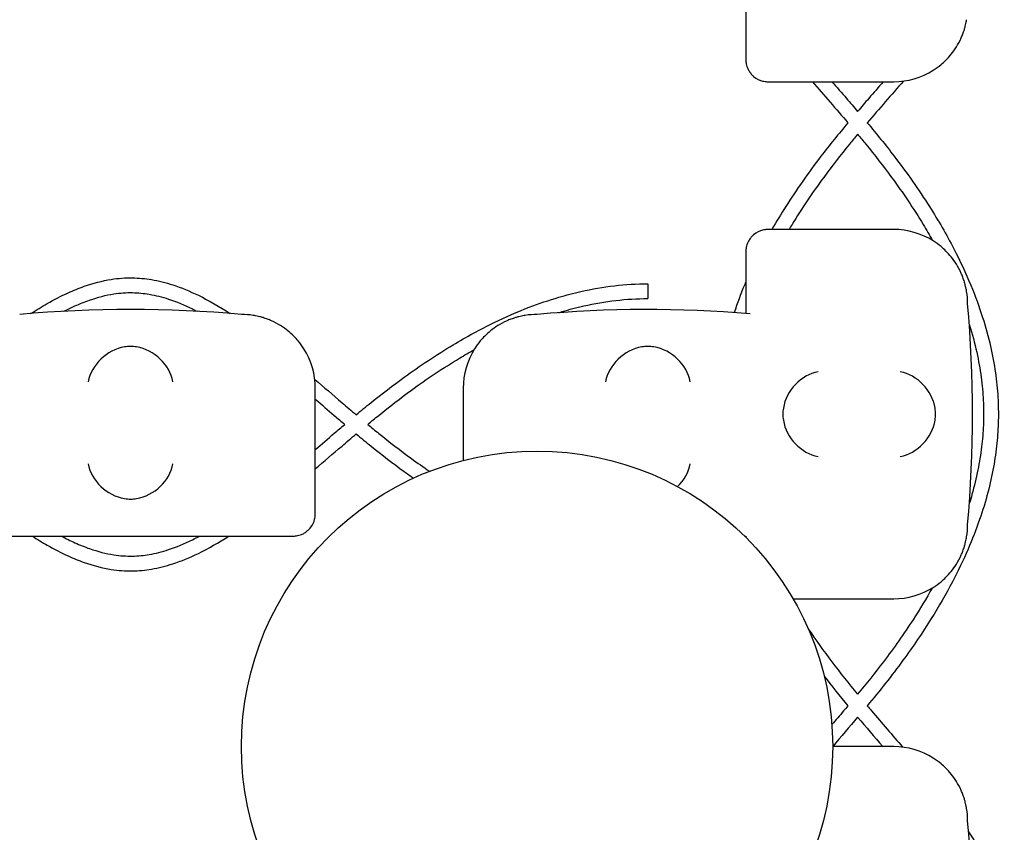
# Model space of a CAD drawing. Units: millimetres. Extents: x -0.04 to 8.12, y -8.5 to 0.08.
# Drawn here: x 2.93 to 3.06, y -4.05 to -3.94 of the extents above; entities that cross this region are included whole.
import ezdxf

# ---------------------------------------------------------------- set-up
doc = ezdxf.new("R2010")
doc.units = ezdxf.units.MM
doc.layers.add('SPIELGERÄTE', color=7, linetype='Continuous')

# ---------------------------------------------------------------- blocks, each defined once
blk = doc.blocks.new('2.808')
at = {"layer": 'SPIELGERÄTE'}
for p, q in [((2.958252457252249, 4.074887149580121), (2.958252457252249, 4.035112850419878)), ((2.958252457252249, 4.035112850419878), (2.958252457252249, 4.033000000000001)), ((2.961252457252249, 4.030000000000001), (2.963200190087369, 4.030000000000001)), ((2.963200190087372, 4.030000000000001), (2.978252457252251, 4.030000000000001)), ((2.963200190087369, 4.010000000000005), (2.961252457252249, 4.010000000000005)), ((2.978252457252248, 4.010000000000005), (2.963200190087372, 4.010000000000005)), ((2.958252457252249, 4.007000000000005), (2.958252457252249, 4.004887149580128)), ((2.958252457252249, 4.004887149580128), (2.958252457252249, 3.998646432184046)), ((2.9, 3.973447732835126), (2.9, 3.988500000000002)), ((2.919999999999999, 3.988500000000002), (2.919999999999999, 3.978729833462083)), ((2.9, 3.971500000000006), (2.9, 3.973447732835126)), ((2.855112850419877, 3.968500000000006), (2.894887149580123, 3.968500000000006)), ((2.894887149580123, 3.968500000000006), (2.897, 3.968500000000006)), ((2.958066884401365, 3.968500000000006), (2.958252457262168, 3.968500000000006)), ((2.958252457252249, 3.968500000000006), (2.958252457252249, 3.96831604949864)), ((2.96464101615137, 3.960000000000008), (2.978252457252251, 3.960000000000008)), ((2.978252457252248, 3.939999999999998), (2.969999999999994, 3.939999999999998))]:
    blk.add_line(p, q, dxfattribs=at)
blk.add_circle((2.929999999999993, 3.939999999999998), 0.04000000000000001, dxfattribs=at)
for centre, radius, start, end in [((2.978252457252251, 4.040000000000006), 0.009999999999999997, 270, 302.4103783361954), ((2.978252457252251, 4), 0.01000000000000002, 57.58962166380456, 90), ((2.978252457252251, 4), 0.01000000000000002, 0, 9.221070509162622), ((2.819741228952802, 3.984999999999999), 0.1691775223337549, 354.9132323329982, 5.086767667001742), ((2.875, 3.829988771700556), 0.1691775223337549, 84.91323233300608, 95.08676766699394), ((2.890000000000001, 3.988500000000002), 0.009999999999999998, 80.77892949082954, 90), ((2.930000000000001, 3.988500000000002), 0.01000000000000002, 90, 99.22107050917046), ((2.944999999999999, 3.829988771700556), 0.1691775223337549, 85.30387149873786, 95.08676766699394), ((2.890000000000001, 3.988500000000002), 0.009999999999999997, 0, 32.41037833620176), ((2.930000000000001, 3.988500000000002), 0.01000000000000002, 147.5896216637982, 180), ((2.978252457252251, 3.969999999999999), 0.009999999999999998, 350.7789294908374, 359.9999999999918), ((2.978252457252251, 3.969999999999999), 0.009999999999999997, 270, 302.4103783361954), ((2.978252457252251, 3.930000000000007), 0.01000000000000002, 57.58962166380456, 90), ((2.978252457252251, 3.930000000000007), 0.01000000000000002, 0, 9.221070509162622), ((2.819741228952802, 3.915000000000006), 0.1691775223337549, 354.9132323329982, 5.086767667001742)]:
    blk.add_arc(centre, radius, start, end, dxfattribs=at)
for centre, major_axis, ratio, start_param, end_param in [((2.874195498155888, 3.989384095167637), (0.004192406670255135, 0.003264873375121062), 0.83453515080358, 0.9944903182494026, 2.390753719844867), ((2.875077133059429, 3.989161334251691), (-0.004927172612614597, 0.001244938783360648), 0.9838612197335991, 4.971233196344002, 5.130573290088751), ((2.874922866940571, 3.989161334251691), (0.004927172612614605, 0.001244938783360618), 0.9838612197335989, 1.152612017090842, 1.31195211083559), ((2.875804501844113, 3.989384095167637), (0.004192406670255146, -0.003264873375121067), 0.8345351508035754, 0.7508389337449283, 2.147102335340388), ((2.944195498155887, 3.989384095167637), (0.004192406670255135, 0.003264873375121062), 0.83453515080358, 0.9944903182494026, 2.390753719844867), ((2.945077133059428, 3.989161334251691), (-0.004927172612614597, 0.001244938783360648), 0.9838612197335991, 4.971233196344002, 5.130573290088751), ((2.944922866940573, 3.989161334251691), (0.004927172612614605, 0.001244938783360618), 0.9838612197335989, 1.152612017090842, 1.31195211083559), ((2.945804501844114, 3.989384095167637), (0.004192406670255146, -0.003264873375121067), 0.8345351508035754, 0.7508389337449283, 2.147102335340388), ((2.968036114432107, 3.985804501844115), (0.003268655125371603, 0.004190223677295666), 0.8345963425120289, 0.751639641348306, 2.147903042943708), ((2.979136552419874, 3.985804501844115), (0.003264873375121062, -0.004192406670255136), 0.8345351508035799, 0.9944903182494028, 2.390753719844867), ((2.968257349347778, 3.984922866940579), (-0.001236901085587805, 0.004929127782430507), 0.9838741251960413, 1.154213432297623, 1.313553526042515), ((2.968257349347778, 3.985077133059434), (-0.001236901085587815, -0.004929127782430505), 0.9838741251960413, 4.969631781137129, 5.128971874881965), ((2.978913791503937, 3.984922866940579), (0.001244938783360649, 0.004927172612614597), 0.9838612197335987, 4.971233196343775, 5.130573290088611), ((2.978913791503937, 3.985077133059434), (0.001244938783360617, -0.004927172612614605), 0.9838612197335985, 1.152612017090982, 1.311952110835702), ((2.968036114432107, 3.984195498155884), (-0.003268655125371603, 0.004190223677295642), 0.8345963425120368, 0.9936896106460776, 2.389953012241489), ((2.979136552419874, 3.984195498155884), (-0.003264873375121065, -0.004192406670255145), 0.8345351508035757, 0.7508389337449278, 2.147102335340388), ((2.874195498155888, 3.978283657179858), (-0.004190223677295666, 0.003268655125371602), 0.8345963425120287, 0.751639641348306, 2.147903042943765), ((2.875804501844113, 3.978283657179858), (-0.004190223677295641, -0.003268655125371603), 0.8345963425120371, 0.9936896106460206, 2.389953012241489), ((2.945804501844114, 3.978283657179858), (-0.004190223677295641, -0.003268655125371603), 0.8345963425120371, 1.688814109591752, 2.389953012241489), ((2.875077133059429, 3.978504892095529), (-0.004929127782430507, -0.001236901085587806), 0.9838741251960413, 1.154213432297828, 1.313553526042347), ((2.874922866940571, 3.978504892095529), (0.004929127782430505, -0.001236901085587814), 0.9838741251960413, 4.969631781137241, 5.12897187488177)]:
    blk.add_ellipse(centre, major_axis=major_axis, ratio=ratio, start_param=start_param, end_param=end_param, dxfattribs=at)
for points, knots in [([(2.983612254497121, 4.031557691459454), (2.983951084121981, 4.031772805380143), (2.984307749101237, 4.032028350919617), (2.985077611564552, 4.032671314104974), (2.98555577118984, 4.033127181408716), (2.986269954503922, 4.034011397900429), (2.986506469851903, 4.034338114248598), (2.986962927909076, 4.035069137862337), (2.987181429261932, 4.035466924942938), (2.987462038582447, 4.03609978277855), (2.987536042844505, 4.036277490694303), (2.987680821749143, 4.036661140892917), (2.987751471727467, 4.036866713195309), (2.987858819048273, 4.037218042510119), (2.987902212544191, 4.037372618233746), (2.987974151548826, 4.037652752047435), (2.988003079635712, 4.03777841366724), (2.988061019474682, 4.038045046391559), (2.988080031287052, 4.038148863115367), (2.988107081924409, 4.038299847147769), (2.988115827074092, 4.038351949416366), (2.988123231272806, 4.038397558040032)], [11.03280997753113, 11.03280997753113, 11.03280997753113, 11.03280997753113, 11.39130054181203, 11.39130054181203, 11.81056825728649, 11.81056825728649, 12.02020211502371, 12.02020211502371, 12.22983597276094, 12.22983597276094, 12.2967888124638, 12.2967888124638, 12.36374165216665, 12.36374165216665, 12.40817286735092, 12.40817286735092, 12.45260408253518, 12.45260408253518, 12.52890760573337, 12.52890760573337, 12.58415378118633, 12.58415378118633, 12.58415378118633, 12.58415378118633]), ([(2.958252457252249, 4.033000000000001), (2.958252457252249, 4.032942800153634), (2.958254050243716, 4.032881816905615), (2.958267439330575, 4.032664495474592), (2.958283202562785, 4.032495451453798), (2.958377598318132, 4.032136172904544), (2.958416286597577, 4.03201125346979), (2.958498706695761, 4.031807427694432), (2.958530289719357, 4.031736662822809), (2.958600272368562, 4.031595690986791), (2.958638673934894, 4.031525489160643), (2.958769415167069, 4.031307150938744), (2.958874378241296, 4.031163603342875), (2.959091739386926, 4.030912199552517), (2.959204085233011, 4.030804047267992), (2.95971275035929, 4.030370444846838), (2.960168964191706, 4.030178876348302), (2.960626599153091, 4.030064038753181), (2.960748115027332, 4.030041037321908), (2.960923462488791, 4.030017077450566), (2.961013711241958, 4.030008614852676), (2.961140892910447, 4.030001588950228), (2.961196618532461, 4.030000000000001), (2.961252457252249, 4.030000000000001)], [2.148111126141345, 2.148111126141345, 2.148111126141345, 2.148111126141345, 2.200314410606405, 2.200314410606405, 2.319177961031506, 2.319177961031506, 2.365973592627642, 2.365973592627642, 2.38937140842571, 2.38937140842571, 2.412769224223778, 2.412769224223778, 2.465954138104402, 2.465954138104402, 2.519139051985026, 2.519139051985026, 2.730650070314742, 2.730650070314742, 2.793096981823252, 2.793096981823252, 2.842168061570727, 2.842168061570727, 2.878275240045814, 2.878275240045814, 2.878275240045814, 2.878275240045814]), ([(2.969904933325683, 4.030000000000001), (2.970556268144463, 4.029250154498058), (2.97121127971879, 4.028496651455228), (2.97236869107505, 4.027157255707195), (2.972871328946781, 4.026572868075988), (2.973371726449471, 4.025986037969886)], [78.46246522841444, 78.46246522841444, 78.46246522841444, 78.46246522841444, 78.72624581535625, 78.72624581535625, 78.92896369338021, 78.92896369338021, 78.92896369338021, 78.92896369338021]), ([(2.976838519573263, 4.030000000000001), (2.976187184754483, 4.029250154498058), (2.975532173180162, 4.028496651455228), (2.974374761823899, 4.027157255707195), (2.973872123952168, 4.026572868075988), (2.973371726449471, 4.025986037969886)], [78.46246522841443, 78.46246522841443, 78.46246522841443, 78.46246522841443, 78.72624581535558, 78.72624581535558, 78.92896369338024, 78.92896369338024, 78.92896369338024, 78.92896369338024]), ([(2.972063009202396, 4.02443801710946), (2.970811814782556, 4.022943699612881), (2.969585696898952, 4.02143326142955), (2.966703077837093, 4.017668464529507), (2.965107358844063, 4.015399095032919), (2.962998386012777, 4.012073576881647), (2.962373880609391, 4.011039304161983), (2.96177933652088, 4.010000000000005)], [79.10656130800044, 79.10656130800044, 79.10656130800044, 79.10656130800044, 79.61896815329398, 79.61896815329398, 80.3690287692377, 80.3690287692377, 80.70500359979155, 80.70500359979155, 80.70500359979155, 80.70500359979155]), ([(2.974680443696548, 4.02443801710946), (2.975931638116384, 4.022943699612881), (2.977157755999988, 4.02143326142955), (2.980040375061844, 4.017668464529507), (2.981636094054878, 4.015399095032919), (2.984290996632302, 4.01121273161462), (2.985395147795049, 4.009304573034782), (2.987239356685001, 4.005747098809991), (2.9880092103128, 4.004102148435678), (2.989291462450353, 4.001004781378356), (2.989824192261628, 3.999554640010032), (2.990699899673183, 3.996799197447089), (2.991057130319593, 3.99549511262579), (2.991625752651163, 3.992996626148255), (2.991847342822251, 3.991802868254496), (2.99217346732039, 3.989498369545529), (2.992285380443258, 3.988387948403414), (2.992410864871431, 3.986229259069091), (2.992429550214581, 3.985180747784881), (2.992380670773616, 3.983107298076348), (2.992315460538396, 3.982082475007203), (2.992101257495509, 3.979982233954615), (2.991948068245154, 3.978906969535203), (2.991546436492334, 3.976689556365471), (2.991292342406595, 3.975547711158214), (2.990671500808117, 3.973177554806298), (2.990297259357289, 3.971949783373404), (2.989410779980943, 3.969383624859347), (2.988888630884378, 3.968046153890796), (2.987669937714583, 3.965230145418971), (2.986960221406011, 3.963753143004666), (2.985314158706859, 3.960618933819234), (2.984360150517449, 3.958964324693326), (2.982150091201857, 3.955423793661055), (2.980870133339244, 3.953542388924362), (2.977987158859753, 3.94960212813335), (2.976354619408909, 3.947549777204486), (2.974675815976798, 3.945527901357721)], [79.10656130800032, 79.10656130800032, 79.10656130800032, 79.10656130800032, 79.61896815329278, 79.61896815329278, 80.36902876923683, 80.36902876923683, 80.9861352705312, 80.9861352705312, 81.51016013551242, 81.51016013551242, 81.9671740124012, 81.9671740124012, 82.37497634494284, 82.37497634494284, 82.7462314304166, 82.7462314304166, 83.09031186480718, 83.09031186480718, 83.41442889841156, 83.41442889841156, 83.7316886134332, 83.7316886134332, 84.0655188768074, 84.0655188768074, 84.42153338057527, 84.42153338057527, 84.80657464769293, 84.80657464769293, 85.229251359525, 85.229251359525, 85.70071925164937, 85.70071925164937, 86.2358583564312, 86.2358583564312, 86.85511377201601, 86.85511377201601, 87.54710665268654, 87.54710665268654, 87.54710665268654, 87.54710665268654]), ([(2.973371726449471, 4.022885448329291), (2.972998434508301, 4.02243800534464), (2.972628091880452, 4.021989687075845), (2.971050968857986, 4.020056726734623), (2.969885466077097, 4.018563533979943), (2.967234669758799, 4.014952300407842), (2.965802039085421, 4.012824040081966), (2.964363526455509, 4.010452609289757), (2.964227877136591, 4.010226396139146), (2.964093705705597, 4.010000000000005)], [79.13760273725438, 79.13760273725438, 79.13760273725438, 79.13760273725438, 79.29256459077585, 79.29256459077585, 79.8043577985196, 79.8043577985196, 80.51959954971797, 80.51959954971797, 80.59495167749469, 80.59495167749469, 80.59495167749469, 80.59495167749469]), ([(2.973371726449471, 4.022885448329291), (2.973745018390656, 4.022438005344625), (2.974115361018514, 4.02198968707583), (2.975692484040982, 4.020056726734595), (2.976857986821864, 4.018563533979915), (2.979508783140153, 4.014952300407842), (2.980941413813534, 4.012824040081952), (2.982681269773258, 4.009955835861078), (2.983104824423276, 4.009231094341601), (2.983512783768978, 4.008504643727846)], [79.13760273725441, 79.13760273725441, 79.13760273725441, 79.13760273725441, 79.29256459078005, 79.29256459078005, 79.80435779852108, 79.80435779852108, 80.51959954971932, 80.51959954971932, 80.76056731900546, 80.76056731900546, 80.76056731900546, 80.76056731900546]), ([(2.961252457252249, 4.010000000000005), (2.961196618532461, 4.010000000000005), (2.961140892910447, 4.009998411049779), (2.961013711241958, 4.00999138514733), (2.960923462488791, 4.00998292254944), (2.960748115027332, 4.009958962678098), (2.960626599153091, 4.009935961246825), (2.960168964191706, 4.009821123651719), (2.95971275035929, 4.009629555153168), (2.959204085233011, 4.009195952732014), (2.959091739386926, 4.009087800447489), (2.958874378241296, 4.008836396657145), (2.958769415167069, 4.008692849061262), (2.958638673934894, 4.008474510839363), (2.958600272368562, 4.008404309013216), (2.958530289719357, 4.008263337177198), (2.958498706695761, 4.008192572305575), (2.958416286597577, 4.007988746530216), (2.958377598318132, 4.007863827095463), (2.958283202562785, 4.007504548546208), (2.958267439330575, 4.007335504525415), (2.958254050243716, 4.007118183094391), (2.958252457252249, 4.007057199846372), (2.958252457252249, 4.007000000000005)], [2.02033749679064, 2.02033749679064, 2.02033749679064, 2.02033749679064, 2.056444675265805, 2.056444675265805, 2.105515755013248, 2.105515755013248, 2.167962666521695, 2.167962666521695, 2.379473684851436, 2.379473684851436, 2.43265859873206, 2.43265859873206, 2.485843512612684, 2.485843512612684, 2.509241328410752, 2.509241328410752, 2.53263914420882, 2.53263914420882, 2.579434775804956, 2.579434775804956, 2.698298326230059, 2.698298326230059, 2.750501610695131, 2.750501610695131, 2.750501610695131, 2.750501610695131]), ([(2.988123231272806, 4.001602441959974), (2.988115827074092, 4.00164805058364), (2.988107081924409, 4.001700152852237), (2.988080031287052, 4.001851136884639), (2.988061019474682, 4.001954953608447), (2.988003079635712, 4.002221586332766), (2.987974151548826, 4.002347247952571), (2.987902212544191, 4.00262738176626), (2.987858819048273, 4.002781957489887), (2.987751471727467, 4.003133286804697), (2.987680821749143, 4.003338859107089), (2.987536042844505, 4.003722509305703), (2.987462038582447, 4.003900217221457), (2.987181429261932, 4.004533075057068), (2.986962927909076, 4.00493086213767), (2.986506469851903, 4.005661885751408), (2.986269954503922, 4.005988602099578), (2.98555577118984, 4.00687281859129), (2.985077611564552, 4.007328685895033), (2.984307749101237, 4.007971649080403), (2.983951084121981, 4.008227194619863), (2.983612254497121, 4.008442308540552)], [0.4788784869343345, 0.4788784869343345, 0.4788784869343345, 0.4788784869343345, 0.5341246623872836, 0.5341246623872836, 0.610428185585467, 0.610428185585467, 0.6548594007697346, 0.6548594007697346, 0.6992906159540021, 0.6992906159540021, 0.7662434556568698, 0.7662434556568698, 0.8331962953597374, 0.8331962953597374, 1.042830153096951, 1.042830153096951, 1.252464010834164, 1.252464010834164, 1.671731726308591, 1.671731726308591, 2.030222290589474, 2.030222290589474, 2.030222290589474, 2.030222290589474]), ([(2.861524868243498, 3.998628787376362), (2.862260347167339, 3.999105309041624), (2.862996385324985, 3.999555933955193), (2.864669633834856, 4.000510497467545), (2.865607599255532, 4.000996012963924), (2.867272469950587, 4.00175296472581), (2.867998018447079, 4.002047935040977), (2.869938848387938, 4.00273186103513), (2.871158898753862, 4.003052769608715), (2.873340391089482, 4.003394901383672), (2.874299600496349, 4.003466805303233), (2.876118056346374, 4.003437396637494), (2.876973683170266, 4.00335483275154), (2.878790036983651, 4.0030480692987), (2.879749695030478, 4.002806646760391), (2.881866689295669, 4.00212106193942), (2.883021857212802, 4.001644368771764), (2.885612173511948, 4.000385126033706), (2.887044913348342, 3.999555846776673), (2.888475646102771, 3.998628746276879)], [89.6980058590248, 89.6980058590248, 89.6980058590248, 89.6980058590248, 89.95897482756719, 89.95897482756719, 90.29033407136583, 90.29033407136583, 90.54504357584837, 90.54504357584837, 90.96929218644483, 90.96929218644483, 91.29873580786078, 91.29873580786078, 91.59325593397836, 91.59325593397836, 91.92674273388371, 91.92674273388371, 92.3325154048803, 92.3325154048803, 92.84023059165848, 92.84023059165848, 92.84023059165848, 92.84023059165848]), ([(2.905527597547541, 3.984923369469087), (2.906194995769136, 3.985477689446341), (2.906865524141668, 3.986027289005534), (2.909011808833645, 3.98775410340491), (2.910501097894792, 3.988900428026582), (2.914185496622463, 3.991573895024004), (2.916395849787404, 3.993044554686719), (2.920463562004267, 3.995478965011472), (2.922313207956234, 3.996486326870368), (2.925759896626875, 3.998161515902936), (2.927353190410602, 3.998857609130852), (2.930274827840412, 3.999979850039679), (2.931600534768956, 4.00043193573633), (2.933928674094202, 4.001119468337095), (2.934929067467496, 4.00138081760204), (2.937435505657195, 4.001946403886123), (2.938944293848493, 4.00220674639921), (2.94196832011256, 4.002557119246518), (2.943483560437591, 4.002647139187459), (2.945000000000005, 4.002645904160445)], [94.99102599661865, 94.99102599661865, 94.99102599661865, 94.99102599661865, 95.21943315337285, 95.21943315337285, 95.71852795334408, 95.71852795334408, 96.44357385644217, 96.44357385644217, 97.03869627496974, 97.03869627496974, 97.54449646877531, 97.54449646877531, 97.96142023986715, 97.96142023986715, 98.27411306818604, 98.27411306818604, 98.74315231066439, 98.74315231066439, 99.21219155314272, 99.21219155314272, 99.21219155314272, 99.21219155314272]), ([(2.945000000000286, 4.002645904160445), (2.945000000000286, 4.002645904160445), (2.944999999999999, 4.002637750760215), (2.944999999999999, 4.002605434718191), (2.944999999999999, 4.002581370958865), (2.944999999999999, 4.002494151982077), (2.944999999999999, 4.002416005218763), (2.944999999999999, 4.002223592607535), (2.944999999999999, 4.00211116631796), (2.944999999999999, 4.001866530074508), (2.944999999999999, 4.001736658970813), (2.944999999999999, 4.00147643095589), (2.944999999999999, 4.001348561961109), (2.944999999999999, 4.001111708756014), (2.944999999999999, 4.001004988980725), (2.944999999999999, 4.000826976959232), (2.944999999999999, 4.000757386591161), (2.944999999999999, 4.000667980972523), (2.944999999999999, 4.00064590355376), (2.944999999999999, 4.000645903466861)], [-0.6302027325217081, -0.6302027325217081, -0.6302027325217081, -0.6302027325217081, -0.6080847793656657, -0.6080847793656657, -0.5859668255448593, -0.5859668255448593, -0.5469023725725877, -0.5469023725725877, -0.5078379059231475, -0.5078379059231475, -0.4687734325238785, -0.4687734325238785, -0.429708963549994, -0.429708963549994, -0.3906445080658325, -0.3906445080658325, -0.3515800673180106, -0.3515800673180106, -0.3151418305918535, -0.3151418305918535, -0.3151418305918535, -0.3151418305918535]), ([(2.958252457252246, 4.002932234191235), (2.958183940559263, 4.002770808145854), (2.9581162269071, 4.002609289621788), (2.957542926510303, 4.001224443606716), (2.957082959988964, 3.999996001753118), (2.95667268809413, 3.998763125248857)], [81.45897310520257, 81.45897310520257, 81.45897310520257, 81.45897310520257, 81.51016013551295, 81.51016013551295, 81.89759970875278, 81.89759970875278, 81.89759970875278, 81.89759970875278]), ([(2.865985322949354, 3.998925948368864), (2.866481680914845, 3.999183086338661), (2.866976219997969, 3.99942322629694), (2.868137680209983, 3.999946178881132), (2.868802981283562, 4.000213540227065), (2.870569228948628, 4.000828904832559), (2.871663369557851, 4.001110971322689), (2.873593548694549, 4.001407254084967), (2.874432127068246, 4.001466884853613), (2.876023448950466, 4.001436308761555), (2.876779433223453, 4.001361547795725), (2.87840221271149, 4.001082562148468), (2.879270297587908, 4.000862284172896), (2.881210801157005, 4.000227783100911), (2.882286313849176, 3.999781608829096), (2.883585397959388, 3.999145775837206), (2.883800322959277, 3.999037437978231), (2.884015589429959, 3.998925899680813)], [90.11595078026969, 90.11595078026969, 90.11595078026969, 90.11595078026969, 90.30192919239842, 90.30192919239842, 90.55442743801711, 90.55442743801711, 90.97598382520368, 90.97598382520368, 91.30433864231968, 91.30433864231968, 91.5994001127764, 91.5994001127764, 91.9339359967027, 91.9339359967027, 92.34163478758056, 92.34163478758056, 92.4223007265024, 92.4223007265024, 92.4223007265024, 92.4223007265024]), ([(2.9329293112541, 3.998735127323982), (2.933090538104563, 3.998784909869485), (2.933251787841385, 3.998833779000407), (2.934377773947086, 3.999168554317819), (2.935343231176214, 3.999422439776311), (2.937757665261202, 3.999971013049233), (2.939207021160092, 4.000222631704418), (2.942104713119789, 4.000560693660958), (2.943553045809082, 4.00064714772158), (2.944999999999999, 4.000645903460111)], [97.89958243460413, 97.89958243460413, 97.89958243460413, 97.89958243460413, 97.95224577438184, 97.95224577438184, 98.26727654822975, 98.26727654822975, 98.7398227090016, 98.7398227090016, 99.21236886977347, 99.21236886977347, 99.21236886977347, 99.21236886977347]), ([(2.898442308540552, 3.993859797244866), (2.898227194619864, 3.994198626869732), (2.897971649080393, 3.994555291848997), (2.897328685895028, 3.995325154312312), (2.896872818591282, 3.9958033139376), (2.89598860209957, 3.996517497251673), (2.8956618857514, 3.996754012599652), (2.89493086213767, 3.997210470656839), (2.894533075057064, 3.997428972009686), (2.893900217221452, 3.997709581330199), (2.893722509305701, 3.997783585592259), (2.893338859107089, 3.9979283644969), (2.893133286804698, 3.997999014475226), (2.892781957489882, 3.998106361796033), (2.892627381766264, 3.998149755291948), (2.892347247952569, 3.998221694296589), (2.892221586332766, 3.998250622383466), (2.891954953608451, 3.998308562222434), (2.891851136884643, 3.998327574034803), (2.891700152852235, 3.99835462467216), (2.89164805058364, 3.998363369821845), (2.89160244195997, 3.998370774020557)], [11.03280997753113, 11.03280997753113, 11.03280997753113, 11.03280997753113, 11.39130054181203, 11.39130054181203, 11.81056825728649, 11.81056825728649, 12.02020211502371, 12.02020211502371, 12.22983597276094, 12.22983597276094, 12.2967888124638, 12.2967888124638, 12.36374165216665, 12.36374165216665, 12.40817286735092, 12.40817286735092, 12.45260408253518, 12.45260408253518, 12.52890760573337, 12.52890760573337, 12.58415378118633, 12.58415378118633, 12.58415378118633, 12.58415378118633]), ([(2.92839755804003, 3.998370774020557), (2.928351949416362, 3.998363369821845), (2.928299847147767, 3.99835462467216), (2.928148863115357, 3.998327574034803), (2.928045046391551, 3.998308562222434), (2.927778413667232, 3.998250622383466), (2.927652752047433, 3.998221694296589), (2.927372618233739, 3.998149755291948), (2.92721804251012, 3.998106361796033), (2.926866713195304, 3.997999014475226), (2.926661140892913, 3.9979283644969), (2.926277490694298, 3.997783585592259), (2.92609978277855, 3.997709581330199), (2.925466924942936, 3.997428972009686), (2.925069137862332, 3.997210470656839), (2.924338114248599, 3.996754012599652), (2.924011397900429, 3.996517497251673), (2.923127181408717, 3.9958033139376), (2.922671314104972, 3.995325154312312), (2.922028350919607, 3.994555291848997), (2.921772805380138, 3.994198626869732), (2.921557691459447, 3.993859797244866)], [0.4788784869343345, 0.4788784869343345, 0.4788784869343345, 0.4788784869343345, 0.5341246623872836, 0.5341246623872836, 0.610428185585467, 0.610428185585467, 0.6548594007697346, 0.6548594007697346, 0.6992906159540021, 0.6992906159540021, 0.7662434556568698, 0.7662434556568698, 0.8331962953597374, 0.8331962953597374, 1.042830153096951, 1.042830153096951, 1.252464010834164, 1.252464010834164, 1.671731726308591, 1.671731726308591, 2.030222290589474, 2.030222290589474, 2.030222290589474, 2.030222290589474]), ([(2.98847990514596, 3.997177570347546), (2.98853921930849, 3.996986471456211), (2.988597251454263, 3.996795336908846), (2.989016300623354, 3.995383454788112), (2.989325865639234, 3.994161440539671), (2.989811818047912, 3.991821400914873), (2.989997351507054, 3.9907034442937), (2.990261293599861, 3.988545820163267), (2.990346264719912, 3.987506121951213), (2.990425852712054, 3.985484699607611), (2.990424759875032, 3.984503198228865), (2.990343068666016, 3.982538198623871), (2.990262815283734, 3.981554980563772), (2.990020126995336, 3.979533776865367), (2.989853381303465, 3.978495776334242), (2.989424855140544, 3.976347852506024), (2.989157249413691, 3.97523796894869), (2.98873181120843, 3.973723134950347), (2.988611951354551, 3.973317391645068), (2.988486331370623, 3.972911804394911)], [82.0014874019441, 82.0014874019441, 82.0014874019441, 82.0014874019441, 82.06389373831983, 82.06389373831983, 82.46239673402762, 82.46239673402762, 82.82672819795478, 82.82672819795478, 83.1656870885653, 83.1656870885653, 83.48610409833402, 83.48610409833402, 83.80672300081329, 83.80672300081329, 84.1451152778207, 84.1451152778207, 84.5071384200474, 84.5071384200474, 84.63963361082912, 84.63963361082912, 84.63963361082912, 84.63963361082912]), ([(2.907088267837941, 3.983619265099506), (2.907585067848831, 3.984030301447362), (2.908082871011664, 3.984437858607905), (2.910041455516824, 3.986019814718375), (2.91150993513995, 3.987155799729209), (2.915140422295798, 3.989803083145958), (2.91731349713767, 3.991255888327558), (2.920156844277546, 3.992966385274201), (2.920811761934903, 3.993347414311245), (2.921468010720238, 3.993715856490553)], [95.02359851592142, 95.02359851592142, 95.02359851592142, 95.02359851592142, 95.19520372090199, 95.19520372090199, 95.69734936451093, 95.69734936451093, 96.42653942496202, 96.42653942496202, 96.64411090533002, 96.64411090533002, 96.64411090533002, 96.64411090533002]), ([(2.899926179335884, 3.989712832961231), (2.901149420107731, 3.988666524021809), (2.902377109497909, 3.987607039124697), (2.904247946119312, 3.986007274931424), (2.904886979082804, 3.98546341853141), (2.905527610137929, 3.984923369281816)], [94.19147305290002, 94.19147305290002, 94.19147305290002, 94.19147305290002, 94.62132298535548, 94.62132298535548, 94.84352862189483, 94.84352862189483, 94.84352862189483, 94.84352862189483]), ([(2.9, 3.987014881608545), (2.900845465081949, 3.986288716044257), (2.901695432040881, 3.985557649653245), (2.903022603391338, 3.984424198254544), (2.903496486064154, 3.984021064182627), (2.903971903377644, 3.983619265358882)], [94.35253851018017, 94.35253851018017, 94.35253851018017, 94.35253851018017, 94.64903909626166, 94.64903909626166, 94.81291381272199, 94.81291381272199, 94.81291381272199, 94.81291381272199]), ([(2.9, 3.98022365678591), (2.900845465081952, 3.980949822350198), (2.901695432040887, 3.981680888741224), (2.903022603391344, 3.982814340139925), (2.903496486064157, 3.983217474211827), (2.903971903377644, 3.983619273035572)], [94.35253851017993, 94.35253851017993, 94.35253851017993, 94.35253851017993, 94.64903909626287, 94.64903909626287, 94.81291381272196, 94.81291381272196, 94.81291381272196, 94.81291381272196]), ([(2.907088267837941, 3.983619273294948), (2.907585067848845, 3.983208236947078), (2.908082871011698, 3.982800679786521), (2.910041455516875, 3.981218723676051), (2.911509935139998, 3.980082738665217), (2.913809482681097, 3.978405951553668), (2.914631852361657, 3.977825415902217), (2.915457230875058, 3.977262687318273)], [95.0235985159214, 95.0235985159214, 95.0235985159214, 95.0235985159214, 95.19520372090774, 95.19520372090774, 95.69734936451597, 95.69734936451597, 95.97513073042167, 95.97513073042167, 95.97513073042167, 95.97513073042167]), ([(2.900000000000003, 3.977588859757674), (2.901198811512003, 3.97861463477571), (2.902401916885811, 3.979652712223597), (2.904247946119276, 3.981231263463002), (2.904886979082784, 3.98177511986303), (2.905527610137932, 3.982315169112638)], [94.20011934262514, 94.20011934262514, 94.20011934262514, 94.20011934262514, 94.62132298534891, 94.62132298534891, 94.84352862189482, 94.84352862189482, 94.84352862189482, 94.84352862189482]), ([(2.905527597547544, 3.982315168925368), (2.90619499576913, 3.981760848948113), (2.90686552414166, 3.981211249388934), (2.909011808833634, 3.979484434989544), (2.91050109789478, 3.978338110367886), (2.912427522160872, 3.976940261742072), (2.912852841954058, 3.976636676970443), (2.913279191904542, 3.976337509224422)], [94.99102599661865, 94.99102599661865, 94.99102599661865, 94.99102599661865, 95.21943315337177, 95.21943315337177, 95.71852795334311, 95.71852795334311, 95.85948721098299, 95.85948721098299, 95.85948721098299, 95.85948721098299]), ([(2.897, 3.968500000000006), (2.897057199846376, 3.968500000000006), (2.897118183094392, 3.968501592991473), (2.897335504525407, 3.968514982078332), (2.897504548546201, 3.968530745310545), (2.897863827095463, 3.968625141065885), (2.897988746530214, 3.968663829345331), (2.898192572305578, 3.968746249443512), (2.89826333717719, 3.968777832467111), (2.898404309013211, 3.96884781511632), (2.898474510839355, 3.968886216682648), (2.89869284906126, 3.969016957914832), (2.898836396657134, 3.969121920989053), (2.899087800447489, 3.969339282134683), (2.899195952732006, 3.969451627980774), (2.89962955515316, 3.96996029310705), (2.899821123651708, 3.970416506939458), (2.899935961246823, 3.97087414190085), (2.89995896267809, 3.970995657775092), (2.899982922549432, 3.971171005236542), (2.899991385147322, 3.971261253989709), (2.899998411049777, 3.971388435658199), (2.9, 3.971444161280218), (2.9, 3.971500000000006)], [2.148111126141345, 2.148111126141345, 2.148111126141345, 2.148111126141345, 2.200314410606405, 2.200314410606405, 2.319177961031506, 2.319177961031506, 2.365973592627642, 2.365973592627642, 2.38937140842571, 2.38937140842571, 2.412769224223778, 2.412769224223778, 2.465954138104402, 2.465954138104402, 2.519139051985026, 2.519139051985026, 2.730650070314742, 2.730650070314742, 2.793096981823252, 2.793096981823252, 2.842168061570727, 2.842168061570727, 2.878275240045814, 2.878275240045814, 2.878275240045814, 2.878275240045814]), ([(2.861694987434331, 3.968500000000006), (2.862373846280102, 3.968063924670389), (2.863053221200272, 3.967650180413528), (2.864669633834825, 3.966728040926924), (2.865607599255503, 3.966242525430559), (2.867272469950561, 3.965485573668659), (2.867998018447059, 3.965190603353491), (2.869938848387921, 3.964506677359324), (2.871158898753845, 3.96418576878574), (2.873340391089468, 3.963843637010783), (2.874299600496338, 3.963771733091221), (2.876118056346363, 3.96380114175696), (2.876973683170255, 3.963883705642914), (2.878790036983637, 3.964190469095755), (2.879749695030464, 3.964431891634064), (2.881866689295652, 3.965117476455035), (2.883021857212782, 3.96559416962269), (2.885555101736691, 3.966825667788171), (2.8869313102126, 3.967617147036663), (2.88830548671279, 3.968500000000006)], [89.71812569909606, 89.71812569909606, 89.71812569909606, 89.71812569909606, 89.95897482756328, 89.95897482756328, 90.29033407136302, 90.29033407136302, 90.5450435758461, 90.5450435758461, 90.96929218644321, 90.96929218644321, 91.29873580785943, 91.29873580785943, 91.59325593397688, 91.59325593397688, 91.926742733882, 91.926742733882, 92.33251540487812, 92.33251540487812, 92.82010394777203, 92.82010394777203, 92.82010394777203, 92.82010394777203]), ([(2.865628847424853, 3.968500000000006), (2.866244998704607, 3.968171376684026), (2.866858390266853, 3.967868365453754), (2.868137680209989, 3.967292359513323), (2.868802981283565, 3.967024998167389), (2.870569228948631, 3.966409633561895), (2.871663369557854, 3.966127567071766), (2.873593548694553, 3.965831284309488), (2.874432127068249, 3.965771653540841), (2.876023448950468, 3.965802229632899), (2.876779433223459, 3.965876990598744), (2.878402212711492, 3.966155976245986), (2.879270297587908, 3.966376254221572), (2.881210801157008, 3.967010755293543), (2.882286313849176, 3.967456929565358), (2.883703687383704, 3.968150658976711), (2.884037391243689, 3.968321553835381), (2.884371908170928, 3.968500000000006)], [90.07146747713979, 90.07146747713979, 90.07146747713979, 90.07146747713979, 90.30192919239894, 90.30192919239894, 90.55442743801754, 90.55442743801754, 90.97598382520397, 90.97598382520397, 91.30433864231993, 91.30433864231993, 91.59940011277668, 91.59940011277668, 91.93393599670303, 91.93393599670303, 92.34163478758096, 92.34163478758096, 92.46676927344951, 92.46676927344951, 92.46676927344951, 92.46676927344951]), ([(2.983612254497121, 3.961557691459447), (2.983951084121981, 3.961772805380136), (2.984307749101237, 3.96202835091961), (2.985077611564552, 3.962671314104981), (2.98555577118984, 3.963127181408723), (2.986269954503922, 3.964011397900435), (2.986506469851903, 3.964338114248605), (2.986962927909076, 3.965069137862329), (2.987181429261932, 3.965466924942945), (2.987462038582447, 3.966099782778556), (2.987536042844505, 3.96627749069431), (2.987680821749143, 3.96666114089291), (2.987751471727467, 3.966866713195301), (2.987858819048273, 3.967218042510126), (2.987902212544191, 3.967372618233739), (2.987974151548826, 3.967652752047442), (2.988003079635712, 3.967778413667233), (2.988061019474682, 3.968045046391552), (2.988080031287052, 3.96814886311536), (2.988107081924409, 3.968299847147776), (2.988115827074092, 3.968351949416359), (2.988123231272806, 3.968397558040039)], [11.03280997753113, 11.03280997753113, 11.03280997753113, 11.03280997753113, 11.39130054181203, 11.39130054181203, 11.81056825728649, 11.81056825728649, 12.02020211502371, 12.02020211502371, 12.22983597276094, 12.22983597276094, 12.2967888124638, 12.2967888124638, 12.36374165216665, 12.36374165216665, 12.40817286735092, 12.40817286735092, 12.45260408253518, 12.45260408253518, 12.52890760573337, 12.52890760573337, 12.58415378118633, 12.58415378118633, 12.58415378118633, 12.58415378118633]), ([(2.983469610377364, 3.961468803526529), (2.98266309505062, 3.960032572522849), (2.981796347372, 3.958602740794518), (2.979632600192599, 3.955264046325823), (2.978290904080268, 3.953361832307962), (2.975747450265391, 3.950005342711989), (2.974574399691119, 3.948542729751651), (2.973371577772304, 3.947088668875068)], [85.89344376468257, 85.89344376468257, 85.89344376468257, 85.89344376468257, 86.36978577144686, 86.36978577144686, 87.01206825661984, 87.01206825661984, 87.51448984406147, 87.51448984406147, 87.51448984406147, 87.51448984406147]), ([(2.966684542468227, 3.955945041357637), (2.967692500776875, 3.954445893407026), (2.968759781234104, 3.95295639054217), (2.970996002633547, 3.950005342711989), (2.972169053207821, 3.948542729751651), (2.97337187512664, 3.947088668875068)], [86.50805845999619, 86.50805845999619, 86.50805845999619, 86.50805845999619, 87.01206825661879, 87.01206825661879, 87.5144898440615, 87.5144898440615, 87.5144898440615, 87.5144898440615]), ([(2.972067616741785, 3.945527925662049), (2.971870338002702, 3.945293883493505), (2.971672533897265, 3.945060045674509), (2.97094804447606, 3.94420607139763), (2.970419047224539, 3.943587242615877), (2.96988960414117, 3.942969761179)], [87.6946200780915, 87.6946200780915, 87.6946200780915, 87.6946200780915, 87.77581651617187, 87.77581651617187, 87.99139744578133, 87.99139744578133, 87.99139744578133, 87.99139744578133]), ([(2.974675836157158, 3.945527925662049), (2.974873114896241, 3.945293883493505), (2.975070919001672, 3.945060045674524), (2.976663020074318, 3.943183395274346), (2.978076011693679, 3.941550933731151), (2.979465788283432, 3.939926118466389)], [87.69462007809146, 87.69462007809146, 87.69462007809146, 87.69462007809146, 87.77581651617054, 87.77581651617054, 88.34680291417625, 88.34680291417625, 88.34680291417625, 88.34680291417625]), ([(2.988123231272806, 3.931602441959981), (2.988115827074092, 3.931648050583647), (2.988107081924409, 3.93170015285223), (2.988080031287052, 3.931851136884646), (2.988061019474682, 3.931954953608454), (2.988003079635712, 3.932221586332773), (2.987974151548826, 3.932347247952563), (2.987902212544191, 3.932627381766267), (2.987858819048273, 3.93278195748988), (2.987751471727467, 3.933133286804704), (2.987680821749143, 3.933338859107096), (2.987536042844505, 3.93372250930571), (2.987462038582447, 3.933900217221449), (2.987181429261932, 3.934533075057061), (2.986962927909076, 3.934930862137676), (2.986506469851903, 3.935661885751401), (2.986269954503922, 3.93598860209957), (2.98555577118984, 3.936872818591283), (2.985077611564552, 3.937328685895025), (2.984307749101237, 3.937971649080396), (2.983951084121981, 3.93822719461987), (2.983612254497121, 3.938442308540559)], [0.4788784869343345, 0.4788784869343345, 0.4788784869343345, 0.4788784869343345, 0.5341246623872836, 0.5341246623872836, 0.610428185585467, 0.610428185585467, 0.6548594007697346, 0.6548594007697346, 0.6992906159540021, 0.6992906159540021, 0.7662434556568698, 0.7662434556568698, 0.8331962953597374, 0.8331962953597374, 1.042830153096951, 1.042830153096951, 1.252464010834164, 1.252464010834164, 1.671731726308591, 1.671731726308591, 2.030222290589474, 2.030222290589474, 2.030222290589474, 2.030222290589474]), ([(2.988381244628596, 3.9284751317565), (2.988857766293873, 3.92773965283267), (2.989308391207436, 3.92700361467503), (2.990262954719793, 3.925330366165156), (2.990748470216158, 3.92439240074448), (2.991505421978047, 3.922727530049428), (2.991800392293214, 3.922001981552924), (2.992484318287373, 3.920061151612074), (2.992805226860961, 3.918841101246144), (2.993147358635918, 3.916659608910521), (2.993219262555482, 3.915700399503649), (2.993189853889743, 3.913881943653635), (2.993107290003787, 3.913026316829743), (2.99280052655094, 3.911209963016361), (2.992559104012634, 3.910250304969523), (2.99187351919166, 3.908133310704343), (2.991396826024004, 3.90697814278721), (2.990137583285952, 3.904387826488062), (2.989308304028924, 3.902955086651659), (2.988381203529122, 3.90152435389723)], [89.6980058590247, 89.6980058590247, 89.6980058590247, 89.6980058590247, 89.95897482756638, 89.95897482756638, 90.29033407136527, 90.29033407136527, 90.54504357584791, 90.54504357584791, 90.9692921864445, 90.9692921864445, 91.29873580786051, 91.29873580786051, 91.59325593397806, 91.59325593397806, 91.92674273388339, 91.92674273388339, 92.33251540487989, 92.33251540487989, 92.84023059165851, 92.84023059165851, 92.84023059165851, 92.84023059165851])]:
    blk.add_open_spline(points, degree=3, knots=knots, dxfattribs=at)
for points in [[(2.967256890248825, 4.030000000000001), (2.968851635242411, 4.028157940161037), (2.970474562317378, 4.026305162139394), (2.972063009202396, 4.02443801710946)], [(2.979560986846806, 4.03008598213134), (2.977942332993388, 4.028215596844191), (2.976293607548019, 4.026334215777581), (2.974680443696548, 4.02443801710946)], [(2.968845608069512, 3.949540373876815), (2.969887601731733, 3.948190439745304), (2.970967689139457, 3.946852629322876), (2.972067636922145, 3.945527901357721)], [(2.973371732008241, 3.943972200820895), (2.972250939843178, 3.942646061680321), (2.971119729035866, 3.941331782891311), (2.969999990106072, 3.940028133848585)], [(2.973371720890702, 3.943972200820895), (2.974500576076122, 3.94263652138622), (2.975640000347198, 3.941312873564542), (2.976767627333595, 3.939999999999998)]]:
    blk.add_open_spline(points, degree=3, dxfattribs=at)

msp = doc.modelspace()

# ---------------------------------------------------------------- block references
msp.add_blockref('2.808', (0.07000000000000739, -7.980000000000004))

doc.saveas('drawing.dxf')
